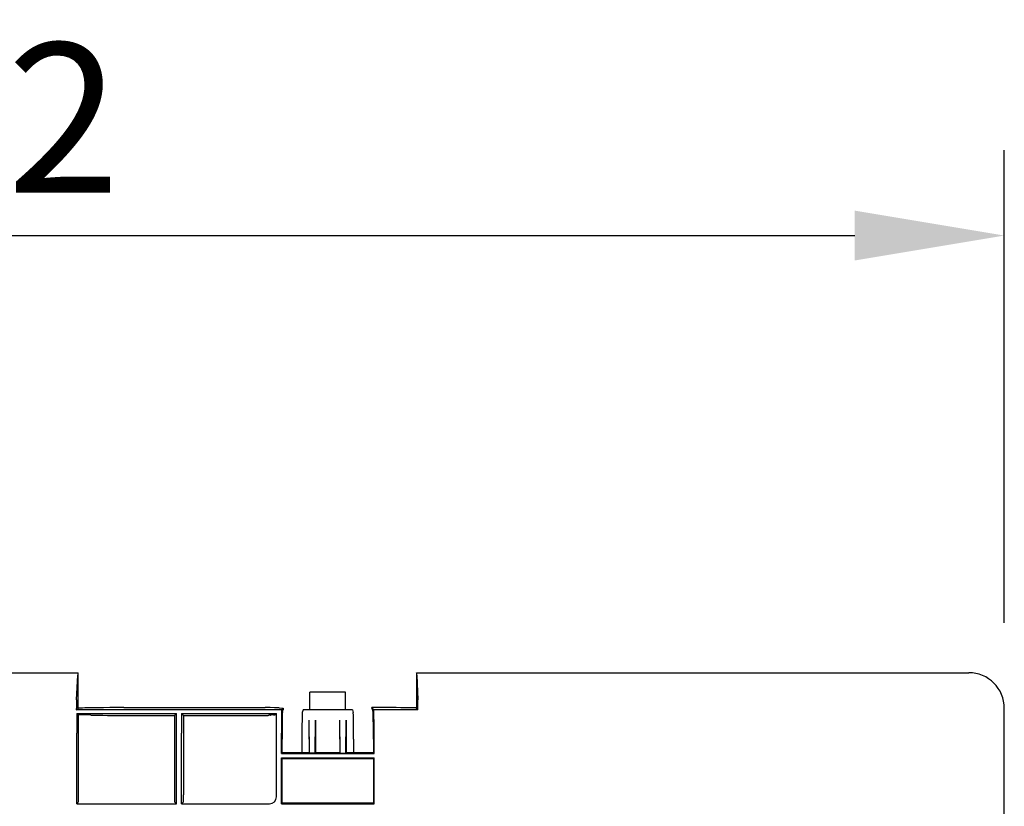
# Model space of a CAD drawing. Units: millimetres. Extents: x 262 to 2502, y 236 to 1498.
# Drawn here: x 707 to 983, y 1226 to 1447 of the extents above; entities that cross this region are included whole.
import ezdxf

# ---------------------------------------------------------------- set-up
doc = ezdxf.new("R2010")
doc.units = ezdxf.units.MM
doc.layers.add('AM_5', color=3, linetype='Continuous', lineweight=15)
for name, color, linetype in [('BEMASS', 3, 'Continuous'), ('DUENN-18', 94, 'Continuous'), ('SICHTBAR', 7, 'Continuous')]:
    doc.layers.add(name, color=color, linetype=linetype)
doc.styles.add('BEMSTIL', font='isocp3.shx', dxfattribs={"width": 0.8})
doc.dimstyles.new('BEMASS$0', dxfattribs={"dimscale": 2, "dimtxt": 3.5, "dimasz": 3.5, "dimexe": 2, "dimexo": 0, "dimgap": 1, "dimtad": 1, "dimdec": 0, "dimtxsty": 'BEMSTIL', "dimcen": 3, "dimclrd": 3, "dimclre": 3, "dimclrt": 4, "dimadec": 0, "dimazin": 0, "dimtfac": 0.875, "dimtdec": 0, "dimtmove": 0, "dimatfit": 0, "dimfxl": 1, "dimtolj": 1, "dimlwd": 25, "dimlwe": 25, "dimarcsym": 0})

# ---------------------------------------------------------------- blocks, each defined once
blk = doc.blocks.new('*D20')
at = {"layer": 'AM_5', "color": 3, "lineweight": 25, "transparency": 16777216}
for p, q in [((391.46, 1277.69), (391.46, 1410.38)), ((983.46, 1277.69), (983.46, 1410.38)), ((433.46, 1386.38), (941.46, 1386.38))]:
    blk.add_line(p, q, dxfattribs=at)
at = {"layer": 'AM_5', "color": 3, "transparency": 16777216}
for points in [[(433.46, 1393.38), (433.46, 1379.38), (391.46, 1386.38)], [(941.46, 1393.38), (941.46, 1379.38), (983.46, 1386.38)]]:
    blk.add_solid(points, dxfattribs=at)
at = {"layer": 'DEFPOINTS', "color": 0, "transparency": 16777216}
for p in [(983.46, 1386.38), (391.46, 1253.69), (983.46, 1253.69)]:
    blk.add_point(p, dxfattribs=at)
at = {"layer": 'AM_5', "color": 4, "transparency": 16777216, "insert": (687.46, 1419.4), "char_height": 42, "attachment_point": 5, "style": 'BEMSTIL'}
blk.add_mtext('\\A1;592', dxfattribs=at)
blk = doc.blocks.new('HD600 Element boczny 1')
at = {"layer": 'DUENN-18'}
for p, q in [((35.47, 592.42), (35.8, 599.33)), ((35.86, 599.95), (35.92, 600)), ((130.93, 600), (130.98, 599.95)), ((131.02, 599.33), (131.26, 592.42)), ((35.4, 589.61), (35.92, 590)), ((93.03, 589.61), (35.4, 589.61)), ((93.48, 590.07), (93.03, 589.61)), ((111, 589.53), (101, 589.53)), ((118.97, 589.61), (118.38, 590.2)), ((131.32, 589.61), (118.97, 589.61)), ((131.32, 589.61), (130.93, 590)), ((35.89, 588.21), (35.52, 588.58)), ((35.52, 588.58), (63.53, 588.58)), ((35.89, 588.21), (35.89, 565.56)), ((39.46, 588.11), (37.89, 588.19)), ((48.64, 588.02), (62.97, 588.02)), ((62.97, 588.02), (63.53, 588.58)), ((62.97, 588.02), (62.97, 565.76)), ((64.97, 588.58), (91.58, 588.58)), ((65.53, 588.02), (64.97, 588.58)), ((65.53, 588.02), (65.53, 565.76)), ((65.53, 588.02), (87.5, 588.02)), ((89.95, 588.07), (89.47, 588.04)), ((89.98, 588.08), (90.08, 588.18)), ((91.22, 588.22), (91.58, 588.58)), ((100.92, 577.41), (100.8, 586.64)), ((102.48, 577.41), (102.6, 586.64)), ((109.52, 577.41), (109.4, 586.64)), ((111.08, 577.41), (111.2, 586.64)), ((35.5, 563.2), (35.5, 583.04)), ((63.55, 563.2), (63.55, 583.04)), ((64.95, 563.2), (64.95, 583.04)), ((91.6, 565.2), (91.6, 583.04)), ((93, 577.33), (93, 583.04)), ((100.83, 581.34), (100.83, 577.5)), ((102.57, 581.34), (102.57, 577.5)), ((109.43, 581.34), (109.43, 577.5)), ((111.17, 581.34), (111.17, 577.5)), ((119, 577.33), (119, 583.04)), ((93, 577.33), (93.17, 577.5)), ((93, 577.33), (119, 577.33)), ((93, 563.2), (93, 576.1)), ((93, 576.1), (93.17, 575.93)), ((93, 576.1), (119, 576.1)), ((93.17, 563.37), (93.17, 575.93)), ((93.17, 575.93), (118.83, 575.93)), ((100.83, 577.5), (98.75, 577.5)), ((100.83, 577.5), (100.92, 577.41)), ((102.48, 577.41), (100.92, 577.41)), ((102.57, 577.5), (102.48, 577.41)), ((109.43, 577.5), (102.57, 577.5)), ((109.43, 577.5), (109.52, 577.41)), ((109.52, 577.41), (111.08, 577.41)), ((111.17, 577.5), (111.08, 577.41)), ((113.25, 577.5), (111.17, 577.5)), ((118.83, 577.5), (119, 577.33)), ((118.83, 575.93), (119, 576.1)), ((118.83, 575.93), (118.83, 563.37)), ((119, 563.2), (119, 576.1)), ((35.86, 563.56), (35.5, 563.2)), ((35.5, 563.2), (63.55, 563.2)), ((62.99, 563.76), (63.55, 563.2)), ((65.51, 563.76), (64.95, 563.2)), ((64.95, 563.2), (89.6, 563.2)), ((93.17, 563.37), (93, 563.2)), ((93, 563.2), (119, 563.2)), ((118.83, 563.37), (93.17, 563.37)), ((119, 563.2), (118.83, 563.37))]:
    blk.add_line(p, q, dxfattribs=at)
for centre, major_axis, ratio, start_param, end_param in [((35.86, 589.96), (0, 10), 0.017455, 0.01309, 0.354706), ((130.97, 589.96), (0, 10), 0.013091, 5.92848, 6.270095), ((35.53, 583.04), (0, 10), 0.017455, 0.354706, 0.853501), ((131.22, 583.04), (0, 10), 0.013091, 5.429684, 5.92848), ((93.13, 583.04), (0, 10), 0.013091, 0.853501, 1.570796), ((118.87, 583.04), (0, 10), 0.013091, 4.712389, 5.429684), ((35.63, 583.04), (0, 10), 0.013091, 0.983848, 1.570796), ((34.99, 588.18), (3, 0), 0.013091, 0.261799, 1.267989), ((48.64, 588.14), (9.5, 0), 0.013091, 3.403392, 4.712389), ((63.42, 583.04), (0, 10), 0.013091, 4.712389, 5.299337), ((65.08, 583.04), (0, 10), 0.013091, 0.983848, 1.570796), ((87.5, 588.04), (2, 0), 0.013091, 4.712389, 6.108652), ((87.98, 588.08), (2, 0), 0.013091, 6.108652, 6.270095), ((93.08, 588.18), (3, 0), 0.013091, 2.452402, 3.128503), ((89.22, 588.22), (2, 0), 0.013091, 5.593995, 6.270095), ((91.47, 583.04), (0, 10), 0.013091, 4.712389, 5.299337), ((100.73, 581.34), (0, 7.5), 0.013091, 4.712389, 5.497787), ((102.67, 581.34), (0, 7.5), 0.013091, 0.785398, 1.570796), ((109.33, 581.34), (0, 7.5), 0.013091, 4.712389, 5.497787), ((111.27, 581.34), (0, 7.5), 0.013091, 0.785398, 1.570796), ((62.99, 565.76), (0, 2), 0.013091, 1.570796, 3.128503), ((65.51, 565.76), (0, 2), 0.013091, 3.154683, 4.712389), ((89.6, 565.2), (-1.41, 1.41), 0.999829, 2.35628, 3.926905)]:
    blk.add_ellipse(centre, major_axis=major_axis, ratio=ratio, start_param=start_param, end_param=end_param, dxfattribs=at)
blk.add_open_spline([(35.89, 565.56), (35.89, 565.43), (35.89, 565.3), (35.89, 565.04), (35.88, 564.91), (35.88, 564.67), (35.88, 564.56), (35.88, 564.34), (35.88, 564.24), (35.88, 563.97), (35.87, 563.82), (35.87, 563.62), (35.86, 563.56), (35.86, 563.56)], degree=3, knots=[0, 0, 0, 0, 0.125, 0.125, 0.25, 0.25, 0.375, 0.375, 0.5, 0.5, 0.75, 0.75, 1, 1, 1, 1], dxfattribs=at)
at = {"layer": 'SICHTBAR'}
for p, q in [((-35.92, 600), (35.92, 600)), ((35.92, 590), (35.92, 600)), ((130.93, 600), (130.93, 590)), ((130.93, 600), (286, 600)), ((111, 594.53), (101, 594.53)), ((101, 589.53), (101, 594.53)), ((111, 589.53), (111, 594.53)), ((37.14, 590.08), (35.92, 590.02)), ((48.73, 590.2), (88.45, 590.2)), ((92.4, 590.15), (93.48, 590.07)), ((93.26, 588.83), (93.48, 589.56)), ((93.48, 590.07), (93.48, 589.56)), ((99.06, 589.53), (98.85, 588.83)), ((101, 589.53), (99.06, 589.53)), ((112.94, 589.53), (111, 589.53)), ((112.94, 589.53), (113.15, 588.83)), ((118.38, 590), (118.38, 590.2)), ((120.71, 590.2), (118.38, 590.2)), ((118.38, 590), (118.74, 588.83)), ((296, 322), (296, 590)), ((93.17, 577.5), (93.17, 581.34)), ((98.75, 581.34), (98.75, 577.5)), ((113.25, 581.34), (113.25, 577.5)), ((118.83, 581.34), (118.83, 577.5)), ((98.75, 577.5), (93.17, 577.5)), ((118.83, 577.5), (113.25, 577.5))]:
    blk.add_line(p, q, dxfattribs=at)
for centre, major_axis, ratio, start_param, end_param in [((286, 590), (-7.07, -7.07), 0.999829, 2.35628, 3.926905), ((48.73, 590.04), (12, 0), 0.013091, 1.570796, 2.879793), ((88.45, 590.14), (4, 0), 0.013091, 0.161443, 1.570796), ((120.71, 590.04), (12, 0), 0.013091, 0.551417, 1.570796), ((98.85, 581.34), (0, 7.5), 0.013091, 0.043633, 1.570796), ((113.15, 581.34), (0, 7.5), 0.013091, 4.712389, 6.239552)]:
    blk.add_ellipse(centre, major_axis=major_axis, ratio=ratio, start_param=start_param, end_param=end_param, dxfattribs=at)
for points, knots in [([(93.26, 588.83), (93.26, 588.82), (93.26, 588.81), (93.26, 588.78), (93.25, 588.74), (93.25, 588.69), (93.24, 588.6), (93.24, 588.44), (93.23, 588.18), (93.22, 587.85), (93.21, 587.34), (93.2, 586.55), (93.19, 585.61), (93.18, 584.79), (93.18, 584.13), (93.17, 583.46), (93.17, 582.84), (93.17, 582.29), (93.17, 581.81), (93.17, 581.5), (93.17, 581.34)], [0, 0, 0, 0, 0.025043, 0.050036, 0.075014, 0.100014, 0.125073, 0.187564, 0.250104, 0.312596, 0.375135, 0.50002, 0.624903, 0.687392, 0.749928, 0.812416, 0.874951, 0.916652, 0.958278, 1, 1, 1, 1]), ([(118.83, 581.34), (118.83, 581.43), (118.83, 581.62), (118.83, 581.91), (118.83, 582.19), (118.83, 582.48), (118.83, 582.9), (118.83, 583.46), (118.82, 584.13), (118.82, 584.79), (118.81, 585.61), (118.8, 586.55), (118.79, 587.34), (118.78, 587.85), (118.77, 588.18), (118.76, 588.44), (118.76, 588.62), (118.75, 588.73), (118.74, 588.8), (118.74, 588.82), (118.74, 588.83)], [0, 0, 0, 0, 0.025041, 0.050032, 0.075007, 0.100005, 0.125062, 0.187549, 0.250085, 0.312573, 0.37511, 0.499993, 0.624879, 0.687369, 0.749909, 0.812401, 0.874941, 0.916645, 0.958275, 1, 1, 1, 1])]:
    blk.add_open_spline(points, degree=3, knots=knots, dxfattribs=at)

msp = doc.modelspace()

# ---------------------------------------------------------------- block references
at = {"layer": 'BEMASS'}
msp.add_blockref('HD600 Element boczny 1', (687.46, 663.69), dxfattribs=at)

# ---------------------------------------------------------------- dimensions: what is measured, and where the dimension line sits
at = {"layer": 'AM_5'}
dim = msp.add_linear_dim(base=(983.46, 1386.38), p1=(391.46, 1253.69), p2=(983.46, 1253.69), dimstyle='BEMASS$0', override={"dimscale": 12, "dimexe": 2, "dimexo": 2, "dimgap": 1, "dimdec": 0, "dimclrt": 4, "dimtdec": 0, "dimtmove": 0, "dimatfit": 0}, dxfattribs=at)
dim.commit()
dim.dimension.update_dxf_attribs({"geometry": '*D20', "text_midpoint": (687.46, 1419.4)})

doc.saveas('drawing.dxf')
